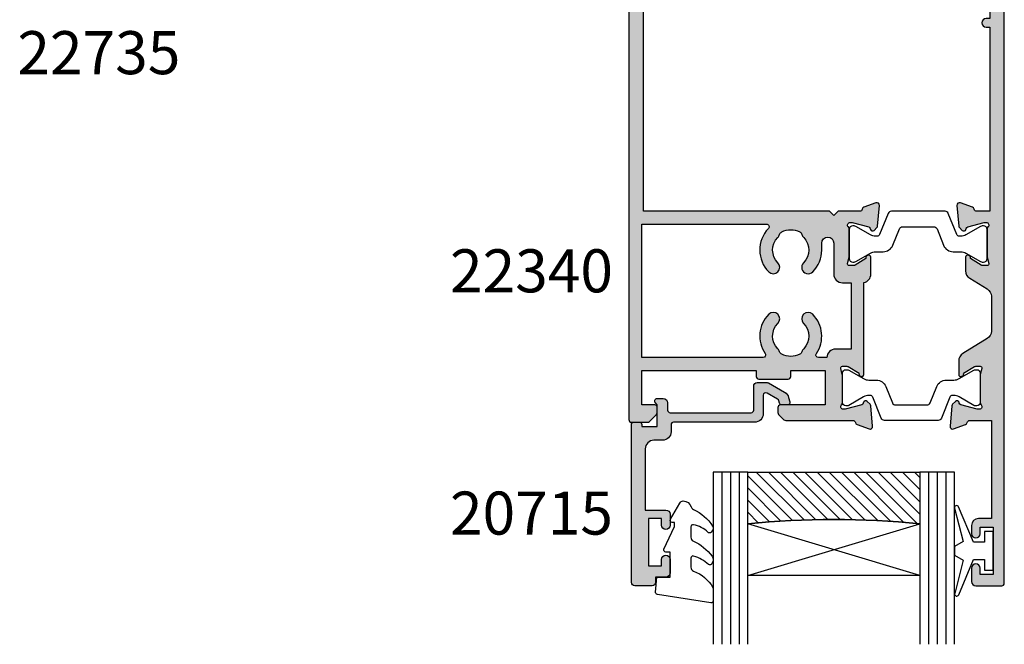
# Model space of a CAD drawing. Units: millimetres. Extents: x 2 to 432, y 11 to 493.
# Drawn here: x 244 to 358, y 207 to 280 of the extents above; entities that cross this region are included whole.
import ezdxf

# ---------------------------------------------------------------- set-up
doc = ezdxf.new("R2010")
doc.units = ezdxf.units.MM
for name, color, linetype in [('APL Glass', 7, 'Continuous'), ('APL Hatch', 253, 'Continuous'), ('APL Joinery', 2, 'Continuous'), ('APL Notes', 7, 'Continuous')]:
    doc.layers.add(name, color=color, linetype=linetype)
doc.styles.add('Arial-Bold', font='arialbd.ttf')

# ---------------------------------------------------------------- blocks, each defined once
blk = doc.blocks.new('19434')
at = {"layer": 'APL Hatch'}
h = blk.add_hatch(color=256, dxfattribs=at)
h.dxf.hatch_style = 1
edge = h.paths.add_edge_path(flags=16)
edge.add_line((25.79999999999943, -8.49999999991821), (24.0000000000238, -8.499999999940947))
edge.add_arc((24.00000000001104, -7.499999999940975), 0.9999999999999716, 180.0000000021349, 270.0000000007312, ccw=False)
edge.add_line((23.00000000001107, -7.499999999978236), (22.02024843755059, -7.499999999978236))
edge.add_arc((22.02024843755071, -7.799999999978444), 0.3000000000002077, 90.00000000002238, 214.3399949449931)
edge.add_arc((18.7999999999744, -10.00000000005272), 3.600000000004853, -44.742476709368475, 34.33999494497158, ccw=False)
edge.add_arc((20.82429176130897, -12.00617618000849), 0.7499999999997781, 135.2575232906584, 315.25752329065824, ccw=False)
edge.add_arc((18.79999999997378, -10.00000000004758), 2.100000000009358, 315.2575232905245, 404.2229179934847)
edge.add_arc((20.94989506439834, -7.907644578029529), 0.9000000000048826, 198.0311025587696, 224.2229179936685, ccw=False)
edge.add_arc((19.61865098412917, -8.340991089242378), 0.5000000000065683, 18.03110255842524, 63.73560252141935)
edge.add_arc((18.79999999999407, -10.00000000005742), 2.350000000003611, 63.73560252193421, 116.2701446106457)
edge.add_arc((17.98118261078454, -8.3410732135038), 0.4999999999990096, 116.2701446109752, 161.9746445741079)
edge.add_arc((16.64989506980555, -7.907860236758459), 0.8999999999961473, 315.78282913850956, 341.974644573836, ccw=False)
edge.add_arc((18.80000000000127, -10.00000000005293), 2.100000000005481, 135.7828291386898, 224.7424767093748)
edge.add_arc((16.77570823866624, -12.00617618000849), 0.749999999999777, -135.2575232906584, 44.74247670934159, ccw=False)
edge.add_arc((18.80000000000076, -10.00000000005249), 3.600000000004983, 145.6600050563841, 224.7424767093716, ccw=False)
edge.add_arc((15.57975156235243, -7.800000000016298), 0.3000000000380607, 325.6600050525033, 449.9999999961155)
edge.add_line((15.57975156237277, -7.499999999978236), (1.499999999996515, -7.499999999980055))
edge.add_line((1.499999999996515, -7.499999999980055), (1.499999999997424, -22.9999999999937))
edge.add_line((1.499999999997424, -22.9999999999937), (15.98575054409882, -22.99999999999188))
edge.add_arc((15.9857505440988, -22.69999999999223), 0.2999999999996525, 270.0000000000023, 403.8130614602883)
edge.add_arc((18.80000000000145, -19.9999999999939), 3.600000000005387, 135.2575232906375, 223.8130614602988, ccw=False)
edge.add_arc((16.77570823866624, -17.99382382003848), 0.7500000000000969, -44.742476709366315, 135.2575232906337, ccw=False)
edge.add_arc((18.8000000000008, -19.99999999999404), 2.10000000000483, 135.2575232906251, 224.2171708613102)
edge.add_arc((16.64989506980555, -22.09213976328806), 0.8999999999961493, 18.025355426164197, 44.217170861490615, ccw=False)
edge.add_arc((17.98118261078454, -21.65892678654271), 0.4999999999990085, 198.0253554258919, 243.7298553890247)
edge.add_arc((18.79999999999407, -19.99999999998909), 2.350000000003615, 243.7298553893544, 296.2643974780658)
edge.add_arc((19.61865098412917, -21.65900891080413), 0.5000000000065711, 296.2643974785809, 341.9688974415748)
edge.add_arc((20.94989506439833, -22.09235542201698), 0.9000000000048668, 135.7770820063312, 161.9688974412307, ccw=False)
edge.add_arc((18.79999999997424, -19.99999999999939), 2.100000000008709, 315.7770820065154, 404.7424767094755)
edge.add_arc((20.82429176130897, -17.99382382003848), 0.7500000000000969, 44.742476709366315, 224.7424767093663, ccw=False)
edge.add_arc((18.79999999997425, -19.99999999999437), 3.600000000005363, 0, 44.74247670937342, ccw=False)
edge.add_line((22.39999999997961, -19.99999999999437), (22.39999999997961, -20.79999999998197))
edge.add_arc((23.09999999999134, -20.79999999998197), 0.7000000000117304, 180, 360)
edge.add_line((23.80000000000307, -20.79999999998197), (23.80000000000306, -17.20000000003262))
edge.add_arc((24.80000000000301, -17.20000000003257), 0.9999999999999432, 90.0000000002052, 180.0000000000032, ccw=False)
edge.add_line((24.79999999999943, -16.20000000003262), (25.80000000000033, -16.20000000002808))
edge.add_line((25.80000000000033, -16.20000000002808), (25.79999999999943, -8.49999999991821))
edge = h.paths.add_edge_path()
edge.add_arc((27.76464492027034, -19.10129335694803), 0.2499999999980967, 159.1784502602632, 238.6000000002416, ccw=False)
edge.add_line((27.53097190786972, -19.01242872239261), (26.27197669262129, -18.24393476084976))
edge.add_arc((26.1156738030643, -18.50000000002647), 0.2999999999974887, 58.5999999986286, 89.99999999810626)
edge.add_line((26.11567380307421, -18.20000000002899), (25.60000000000325, -18.2000000000308))
edge.add_arc((25.60000000000322, -18.40000000003156), 0.2000000000007596, 89.99999999999186, 194.4775121856492)
edge.add_line((25.40635083269187, -18.4500000000308), (25.5904737509674, -19.16310499617709))
edge.add_arc((25.30000000001841, -19.23810499618059), 0.2999999999848341, 1.2233272173034493e-09, 14.47751218736721, ccw=False)
edge.add_line((25.60000000000325, -19.23810499617418), (25.60000000000325, -22.4527864046732))
edge.add_arc((25.30000000005073, -22.45278640453959), 0.2999999999525187, 311.8103148806769, 359.9999999744823, ccw=False)
edge.add_arc((25.69999999999416, -22.9000000000206), 0.2999999999956494, 131.8103149052398, 270.0000000084055)
edge.add_line((25.70000000003817, -23.20000000001625), (25.86050425077444, -23.2000000000017))
edge.add_arc((25.86050425078024, -22.90000000005154), 0.2999999999501597, 269.9999999988913, 284.9999999981603)
edge.add_line((25.93814996428879, -23.18977774789261), (27.85185599905996, -22.67700176132082))
edge.add_arc((27.78715123778012, -22.43552030475413), 0.2499999999957008, 285.0000000012624, 345.0000000013903)
edge.add_line((28.02863269434981, -22.50022506602279), (28.05851854342579, -22.38868955885579))
edge.add_arc((28.30000000000041, -22.45339432012931), 0.2500000000017226, 45.00000000026142, 165.0000000006087, ccw=False)
edge.add_line((28.47677669529746, -22.27661762483064), (28.80351419251125, -22.60335512205081))
edge.add_arc((28.59138215815357, -22.8154871564149), 0.300000000006958, 5.000000001547619, 45.0000000008655, ccw=False)
edge.add_line((28.89024056758732, -22.78934043358192), (29.09885840944223, -25.17385327718973))
edge.add_arc((28.80000000001464, -25.20000000001991), 0.3000000000005764, -109.9999999976809, 5.000000001117485, ccw=False)
edge.add_line((28.69739395702815, -25.48190778626037), (27.29739395701942, -24.97234945829138))
edge.add_arc((27.40000000000517, -24.69044167204382), 0.3000000000069959, 190.5210768244208, 250.0000000029141, ccw=False)
edge.add_arc((26.810087317658, -24.80000000000157), 0.3000000000087868, 10.52107682111925, 89.9999999990745)
edge.add_line((26.81008731766284, -24.49999999999279), (24.3000002038372, -24.49999999999279))
edge.add_line((24.3000002038372, -24.49999999999279), (23.8000002038372, -23.9999999999937))
edge.add_line((23.8000002038372, -23.9999999999937), (23.30000020383629, -24.4999999999937))
edge.add_line((23.30000020383629, -24.4999999999937), (1.69999999974986, -24.4999999999937))
edge.add_line((1.69999999974986, -24.4999999999937), (1.700000000477456, -57.70000000002717))
edge.add_arc((1.400000000477572, -57.7000000000311), 0.2999999999998835, -89.9999999998833, 7.518110578530468e-10, ccw=False)
edge.add_line((1.400000000478183, -58.00000000003099), (0.3000000000458094, -58.00000000003281))
edge.add_arc((0.3000000000462642, -57.7000000000158), 0.3000000000170076, 179.9999999999131, 269.99999999991314, ccw=False)
edge.add_line((2.925659714492213e-11, -57.70000000001534), (1.527666881884215e-13, -0.3000000000002458))
edge.add_arc((0.3000000000035179, -0.3000000000016101), 0.3000000000033651, 90.00000000078171, 179.9999999997395, ccw=False)
edge.add_line((0.2999999999994252, 1.755040557327447e-12), (2.175735931290699, 1.266897697860259e-11))
edge.add_arc((2.175735931290024, -0.2999999999900122), 0.3000000000026812, 44.9999999998779, 89.99999999987108, ccw=False)
edge.add_line((2.387867965648336, -0.08786796563260424), (3.21213203435779, -0.9121320343420578))
edge.add_arc((2.999999999993141, -1.124264068693079), 0.3000000000026457, -1.2635155144380406e-09, 44.999999998159694, ccw=False)
edge.add_line((3.299999999995787, -1.124264068699695), (3.300000000003063, -1.699999999984421))
edge.add_arc((3.000000000014705, -1.699999999991697), 0.2999999999883585, -90.0000000013896, 1.3895942174713127e-09, ccw=False)
edge.add_line((3.000000000007429, -1.999999999980055), (1.500000000003791, -1.999999999987331))
edge.add_line((1.500000000003791, -1.999999999987331), (1.500000000003791, -5.999999999980055))
edge.add_line((1.500000000003791, -5.999999999980055), (14.79999999999943, -5.999999999980055))
edge.add_line((14.79999999999943, -5.999999999980055), (14.79999999999943, -5.299999999984784))
edge.add_arc((15.10000000000234, -5.299999999986603), 0.3000000000029104, 90.0000000006948, 179.9999999996526, ccw=False)
edge.add_line((15.0999999999987, -4.999999999983693), (18.49999999999924, -4.999999999982784))
edge.add_arc((18.49999999999928, -5.299999999982932), 0.3000000000001481, -6.423306331271306e-12, 90.00000000000682, ccw=False)
edge.add_line((18.79999999999943, -5.299999999982965), (18.79999999999943, -5.999999999980055))
edge.add_line((18.79999999999943, -5.999999999980055), (22.80000000001034, -5.999999999980055))
edge.add_line((22.80000000001034, -5.999999999980055), (22.79999999999579, -1.999999999994607))
edge.add_line((22.79999999999579, -1.999999999994607), (17.5999999999987, -1.999999999987331))
edge.add_arc((17.5999999999987, -1.699999999984421), 0.3000000000029104, 180, 270, ccw=False)
edge.add_line((17.29999999999579, -1.699999999984421), (17.30000000000306, -1.124264068699695))
edge.add_arc((17.6000000000057, -1.12426406870035), 0.3000000000026333, 134.999999999874, 179.9999999998748, ccw=False)
edge.add_line((17.38786796564834, -0.9121320343420578), (18.01213203435342, -0.2878679656296939))
edge.add_arc((18.22426406870954, -0.4999999999880131), 0.3000000000017729, 89.99999999970959, 134.9999999997025, ccw=False)
edge.add_line((18.22426406871106, -0.1999999999862396), (26.01008731767085, -0.1999999999553168))
edge.add_arc((26.01008731767, 0.1000000000469257), 0.3000000000022425, 270.0000000001614, 349.478923177623)
edge.add_arc((26.60000000000544, -0.009558327900520913), 0.3000000000001153, 109.99999999913331, 169.4789231783635, ccw=False)
edge.add_line((26.49739395701196, 0.2723494583369117), (27.89739395702069, 0.7819077862931678))
edge.add_arc((28.00000000000006, 0.5000000000581615), 0.2999999999930109, -5.000000000895909, 109.99999999676041, ccw=False)
edge.add_line((28.29885840942022, 0.4738532772298001), (28.09024056758077, -1.910659566378008))
edge.add_arc((27.79138215815379, -1.88451284354715), 0.3000000000000342, 314.9999999983841, 354.9999999987427, ccw=False)
edge.add_line((28.0035141925038, -2.096644877909121), (27.67677669529091, -2.42338237512201))
edge.add_arc((27.49999999999399, -2.246605679832394), 0.2499999999952377, 194.9999999993693, 315.00000000118405, ccw=False)
edge.add_line((27.25851854342561, -2.311310441104133), (27.22863269435053, -2.199774933937142))
edge.add_arc((26.98715123777962, -2.264479695210021), 0.2499999999979763, 14.99999999947136, 75.00000000052864)
edge.add_line((27.0518559990525, -2.022998238639111), (25.13814996428134, -1.510222252067315))
edge.add_arc((25.06050425074421, -1.799999999911915), 0.2999999999609631, 74.99999999674272, 89.99999999704099)
edge.add_line((25.0605042507597, -1.499999999950951), (24.90000000003071, -1.499999999936399))
edge.add_arc((24.89999999999414, -1.799999999932542), 0.2999999999961422, 89.99999999301534, 228.1896850950355)
edge.add_arc((24.50000000003729, -2.247213595410238), 0.2999999999585019, 2.219871930719819e-08, 48.18968511671483, ccw=False)
edge.add_line((24.79999999999579, -2.247213595294006), (24.79999999999579, -5.461895003785749))
edge.add_arc((24.50000000001096, -5.461895003779343), 0.2999999999848306, 345.5224878126326, 359.9999999987766, ccw=False)
edge.add_line((24.79047375095994, -5.536895003782838), (24.60635083268441, -6.249999999921847))
edge.add_arc((24.79999999999593, -6.299999999926778), 0.2000000000023454, 165.5224878127846, 269.9999999999593)
edge.add_line((24.79999999999579, -6.499999999929123), (25.31567380306675, -6.499999999921847))
edge.add_arc((25.3156738030614, -6.199999999919392), 0.3000000000024556, 270.0000000010219, 301.399999999771)
edge.add_line((25.47197669261383, -6.45606523910471), (26.73097190786227, -5.687571277567322))
edge.add_arc((26.9646449202629, -5.598706643011898), 0.2499999999981077, 121.3999999997607, 200.8215497397348, ccw=False)
edge.add_line((26.83439251230463, -5.385318943694138), (26.91974759203383, -5.333217980509353))
edge.add_arc((27.04999999999981, -5.546605679824163), 0.2499999999996091, -2.0799006961169653e-10, 121.40000000162249, ccw=False)
edge.add_line((27.29999999999942, -5.54660567982507), (27.29999999999943, -16.22020410291231))
edge.add_arc((27.10000000000274, -17.20000000002677), 1.000000000000501, 2.950173438875936e-11, 78.46304096738447, ccw=False)
edge.add_line((28.10000000000325, -17.20000000002626), (28.10000000000325, -19.15339432013304))
edge.add_arc((27.85000000000364, -19.15339432013451), 0.2499999999996092, -121.40000000186978, 3.3708147384459153e-10, ccw=False)
edge.add_line((27.71974759203673, -19.36678201944876), (27.63439251231209, -19.31468105626579))
at = {"layer": 'APL Joinery'}
for points in [[(27.63439251231209, -19.31468105626579, -0.3611145255661746), (27.53097190786972, -19.01242872239261), (26.27197669262129, -18.24393476084976, 0.1378721067452361), (26.11567380307421, -18.20000000002899), (25.60000000000325, -18.2000000000308, 0.4903143948243954), (25.40635083269187, -18.4500000000308), (25.5904737509674, -19.16310499617709, -0.06325422393085423), (25.60000000000325, -19.23810499617418), (25.60000000000325, -22.4527864046732, -0.2134217652358692), (25.49999999996013, -22.67639320230689, 0.6885002580623758), (25.70000000003817, -23.20000000001625), (25.86050425077444, -23.2000000000017, 0.065543462812035), (25.93814996428879, -23.18977774789261), (27.85185599905996, -22.67700176132082, 0.2679491924317193), (28.02863269434981, -22.50022506602279), (28.05851854342579, -22.38868955885579, -0.577350269191649), (28.47677669529746, -22.27661762483064), (28.80351419251125, -22.60335512205081, -0.1763269807053962), (28.89024056758732, -22.78934043358192), (29.09885840944223, -25.17385327718973, -0.5486187866198464), (28.69739395702815, -25.48190778626037), (27.29739395701942, -24.97234945829138, -0.2655138063223258), (27.10504365883405, -24.74522083603103, 0.3613975351177054), (26.81008731766284, -24.49999999999279), (24.3000002038372, -24.49999999999279), (23.8000002038372, -23.9999999999937), (23.30000020383629, -24.4999999999937), (1.69999999974986, -24.4999999999937), (1.700000000477456, -57.70000000002717, -0.4142135623763416), (1.400000000478183, -58.00000000003099), (0.3000000000458094, -58.00000000003281, -0.4142135623730949), (2.925659714492213e-11, -57.70000000001534), (1.527666881884215e-13, -0.3000000000002458, -0.4142135623677674), (0.2999999999994252, 1.755040557327447e-12), (2.175735931290699, 1.266897697860259e-11, -0.1989123673796271), (2.387867965648336, -0.08786796563260424), (3.21213203435779, -0.9121320343420578, -0.1989123673770418), (3.299999999995787, -1.124264068699695), (3.300000000003063, -1.699999999984421, -0.4142135623873024), (3.000000000007429, -1.999999999980055), (1.500000000003791, -1.999999999987331), (1.500000000003791, -5.999999999980055), (14.79999999999943, -5.999999999980055), (14.79999999999943, -5.299999999984784, -0.4142135623677674), (15.0999999999987, -4.999999999983693), (18.49999999999924, -4.999999999982784, -0.4142135623731611), (18.79999999999943, -5.299999999982965), (18.79999999999943, -5.999999999980055), (22.80000000001034, -5.999999999980055), (22.79999999999579, -1.999999999994607), (17.5999999999987, -1.999999999987331, -0.414213562373095), (17.29999999999579, -1.699999999984421), (17.30000000000306, -1.124264068699695, -0.1989123673796611), (17.38786796564834, -0.9121320343420578), (18.01213203435342, -0.2878679656296939, -0.1989123673796258), (18.22426406871106, -0.1999999999862396), (26.01008731767085, -0.1999999999553168, 0.3613975351152686), (26.30504365883841, 0.04522083607110261, -0.2655138063257681), (26.49739395701196, 0.2723494583369117), (27.89739395702069, 0.7819077862931678, -0.5486187866133634), (28.29885840942022, 0.4738532772298001), (28.09024056758077, -1.910659566378008, -0.1763269807100782), (28.0035141925038, -2.096644877909121), (27.67677669529091, -2.42338237512201, -0.5773502692001832), (27.25851854342561, -2.311310441104133), (27.22863269435053, -2.199774933937142, 0.2679491924360672), (27.0518559990525, -2.022998238639111), (25.13814996428134, -1.510222252067315, 0.0655434628165452), (25.0605042507597, -1.499999999950951), (24.90000000003071, -1.499999999936399, 0.6885002580550055), (24.69999999996086, -2.02360679764758, -0.2134217652391118), (24.79999999999579, -2.247213595294006), (24.79999999999579, -5.461895003785749, -0.06325422393085502), (24.79047375095994, -5.536895003782838), (24.60635083268441, -6.249999999921847, 0.4903143948326046), (24.79999999999579, -6.499999999929123), (25.31567380306675, -6.499999999921847, 0.1378721067419969), (25.47197669261383, -6.45606523910471), (26.73097190786227, -5.687571277567322, -0.361114525566155), (26.83439251230463, -5.385318943694138), (26.91974759203383, -5.333217980509353, -0.58552406833054), (27.29999999999942, -5.54660567982507), (27.29999999999943, -16.22020410291231, -0.3563939586934396), (28.10000000000325, -17.20000000002626), (28.10000000000325, -19.15339432013304, -0.5855240683327442), (27.71974759203673, -19.36678201944876)], [(25.79999999999943, -8.49999999991821), (24.0000000000238, -8.499999999940947, -0.4142135623659193), (23.00000000001107, -7.499999999978236), (22.02024843755059, -7.499999999978236, 0.6028815257077559), (21.77253701927581, -7.96923076921491, -0.3594429769325515), (21.35700011955411, -12.53411727999544, -0.9999999999999999), (20.29158340306382, -11.47823508002154, 0.4089345460910934), (20.30492654507195, -8.535351204636818, -0.114783506831435), (20.09409529851397, -8.186224478096001, 0.2021099183131784), (19.83990800687677, -7.89261030253153, 0.2333262151506083), (17.75988061369859, -7.892714622546983, 0.2021099183138073), (17.50572277471944, -8.186354293238828, -0.1147835068333246), (17.29492654885977, -8.535502165745193, 0.4089052763006586), (17.30841659691138, -11.47823508002154, -1), (16.24299988042109, -12.53411727999544, -0.3594429769258872), (15.82746298065119, -7.969230769284941, 0.6028815256996733), (15.57975156237277, -7.499999999978236), (1.499999999996515, -7.499999999980055), (1.499999999997424, -22.9999999999937), (15.98575054409882, -22.99999999999188, 0.6607131802972629), (16.20223127147544, -22.49230769230059, -0.4068486738258654), (16.24299988042109, -17.46588272005108, -1), (17.30841659691138, -18.52176492002588, 0.4089052763006591), (17.29492654885977, -21.46449783430132, -0.1147835068333242), (17.50572277471944, -21.81364570680768, 0.2021099183138079), (17.75988061369859, -22.10728537749953, 0.2333262151506081), (19.83990800687677, -22.10738969751498, 0.202109918313177), (20.09409529851397, -21.81377552195051, -0.1147835068314371), (20.30492654507195, -21.46464879540969, 0.4089345460910934), (20.29158340306382, -18.52176492002588, -0.9999999999999997), (21.35700011955411, -17.46588272005108, -0.1977445118123717), (22.39999999997961, -19.99999999999437), (22.39999999997961, -20.79999999998197, 0.9999999999999999), (23.80000000000307, -20.79999999998197), (23.80000000000306, -17.20000000003262, -0.4142135623720627), (24.79999999999943, -16.20000000003262), (25.80000000000033, -16.20000000002808)]]:
    blk.add_lwpolyline(points, format="xyb", close=True, dxfattribs=at)
blk = doc.blocks.new('19435')
at = {"layer": 'APL Hatch'}
h = blk.add_hatch(color=256, dxfattribs=at)
h.dxf.hatch_style = 1
edge = h.paths.add_edge_path()
edge.add_line((39.79999999997621, 16.95000000000985), (39.79999999997621, 18.50000000000549))
edge.add_arc((40.29999999997621, 18.50000000000549), 0.5, 90, 180, ccw=False)
edge.add_line((40.29999999997621, 19.00000000000549), (43.29999999997257, 19.00000000000549))
edge.add_arc((43.29999999997257, 18.70000000000985), 0.2999999999956344, 0, 90, ccw=False)
edge.add_line((43.5999999999682, 18.70000000000985), (43.59999999999276, -57.70000000004799))
edge.add_arc((43.30000000000622, -57.70000000004799), 0.2999999999865395, -89.99999999895778, 0, ccw=False)
edge.add_line((43.30000000001168, -58.00000000003453), (42.2000000000095, -58.00000000003453))
edge.add_arc((42.20000000000957, -57.70000000003428), 0.300000000000253, 180.0000000000136, 269.9999999999864, ccw=False)
edge.add_line((41.90000000000931, -57.70000000003435), (41.90000000000931, -46.90000000003326))
edge.add_line((41.90000000000931, -46.90000000003326), (41.50000000000968, -46.90000000003326))
edge.add_arc((41.50000000000968, -46.4000000000328), 0.5000000000004547, 90, 270, ccw=False)
edge.add_line((41.50000000000968, -45.90000000003235), (41.90000000000931, -45.90000000003326))
edge.add_line((41.90000000000931, -45.90000000003326), (41.90000001254215, -24.49999999997996))
edge.add_line((41.90000001254215, -24.49999999997996), (40.38991268229042, -24.50000000000452))
edge.add_arc((40.38991268229034, -24.80000000000565), 0.3000000000011269, 89.99999999998508, 169.4789231778003)
edge.add_arc((39.79999999996583, -24.69044167206266), 0.2999999999896645, 289.99999999856504, 349.4789231786428, ccw=False)
edge.add_line((39.90260604295294, -24.97234945829129), (38.50260604294421, -25.481907786253))
edge.add_arc((38.39999999995748, -25.20000000001259), 0.3000000000006118, 175.0000000002684, 289.9999999977275, ccw=False)
edge.add_line((38.10114159052922, -25.17385327718964), (38.30975943238413, -22.78934043358183))
edge.add_arc((38.60861784181112, -22.81548715640336), 0.2999999999992353, 135.0000000007513, 175.0000000005179, ccw=False)
edge.add_line((38.39648580745292, -22.60335512205071), (38.72322330467399, -22.27661762483055))
edge.add_arc((38.89999999996726, -22.45339432012763), 0.249999999997932, 14.999999999247905, 134.9999999993828, ccw=False)
edge.add_line((39.14148145653839, -22.3886895588557), (39.17136730561437, -22.50022506602269))
edge.add_arc((39.41284876218633, -22.43552030474876), 0.2499999999992643, 194.9999999996418, 255.0000000003582)
edge.add_line((39.3481440009124, -22.67700176132072), (41.26185003568357, -23.18977774789252))
edge.add_arc((41.33949574919381, -22.90000000003858), 0.2999999999630304, 255.0000000021639, 270.0000000021753)
edge.add_line((41.3394957492052, -23.20000000000161), (41.49999999993419, -23.20000000002344))
edge.add_arc((41.49999999997017, -22.90000000002508), 0.2999999999983523, 269.999999993128, 408.1896850954946)
edge.add_arc((41.89999999991333, -22.45278640455134), 0.2999999999442204, 180.0000000232555, 228.1896851177017, ccw=False)
edge.add_line((41.59999999996911, -22.45278640467311), (41.59999999996911, -19.23810499617409))
edge.add_arc((41.89999999995773, -19.23810499618097), 0.2999999999886143, 165.5224878127246, 179.999999998685, ccw=False)
edge.add_line((41.60952624900496, -19.163104996177), (41.79364916728049, -18.45000000003071))
edge.add_arc((41.59999999996869, -18.40000000003182), 0.20000000000111, 345.522487814481, 450.0000000001385)
edge.add_line((41.5999999999682, -18.20000000003071), (41.08432619689815, -18.20000000003071))
edge.add_arc((41.08432619690462, -18.50000000002656), 0.2999999999958511, 90.00000000123626, 121.4000000007922)
edge.add_line((40.92802330735107, -18.24393476084967), (39.66902809210264, -19.01242872239251))
edge.add_arc((39.43535507970186, -19.10129335694475), 0.249999999997109, -58.60000000201501, 20.821549739041416, ccw=False)
edge.add_line((39.565607487653, -19.3146810562657), (39.48025240792744, -19.36678201945048))
edge.add_arc((39.34999999996963, -19.15339432012963), 0.2500000000005114, 179.9999999990929, 301.3999999993023, ccw=False)
edge.add_line((39.09999999996911, -19.15339432012567), (39.09999999996911, -17.57778591149778))
edge.add_arc((40.09999999996889, -17.57778591150001), 0.9999999999997726, 121.3999999995039, 179.9999999998726, ccw=False)
edge.add_line((39.57899036813582, -16.72423511422036), (41.62100963180423, -15.47778123220539))
edge.add_arc((41.09999999996919, -14.62423043492677), 0.9999999999999206, 301.3999999996308, 359.9999999999836)
edge.add_line((42.09999999996911, -14.62423043492706), (42.0999999999682, -10.56409165070178))
edge.add_arc((41.09999999996747, -10.56409165070091), 1.000000000000739, 359.99999999995, 418.600000000465)
edge.add_line((41.6210096318015, -9.710540853420722), (38.77899036813928, -7.975764885850337))
edge.add_arc((39.29999999997254, -7.122214088570581), 0.9999999999999715, 179.9999999998211, 238.6000000004897, ccw=False)
edge.add_line((38.29999999997257, -7.122214088567459), (38.29999999997621, -5.546605679939573))
edge.add_arc((38.54999999996866, -5.546605679931159), 0.249999999992454, 58.599999999361216, 180.0000000019283, ccw=False)
edge.add_line((38.68025240792726, -5.333217980620217), (38.76560748765282, -5.385318943799545))
edge.add_arc((38.63535507969459, -5.598706643117291), 0.2499999999980728, -20.821549739741386, 58.60000000024593, ccw=False)
edge.add_line((38.86902809209518, -5.687571277672729), (40.12802330735089, -6.456065239215574))
edge.add_arc((40.28432619690827, -6.200000000025065), 0.3000000000094654, 238.5999999999381, 269.9999999994219)
edge.add_line((40.28432619690524, -6.500000000034531), (40.79999999996893, -6.500000000027255))
edge.add_arc((40.79999999998361, -6.300000000033665), 0.1999999999935893, 269.9999999957946, 374.477512186148)
edge.add_line((40.99364916728759, -6.250000000034531), (40.80952624900478, -5.536895003888246))
edge.add_arc((41.09999999995756, -5.461895003884268), 0.2999999999886285, 180.0000000013155, 194.4775121872752, ccw=False)
edge.add_line((40.79999999996893, -5.461895003891156), (40.79999999996893, -2.247213595319378))
edge.add_arc((41.09999999991365, -2.247213595442179), 0.2999999999447169, 131.8103148821079, 179.9999999765468, ccw=False)
edge.add_arc((40.69999999997037, -1.799999999971771), 0.2999999999954464, 311.8103149051379, 450.000000006944)
edge.add_line((40.69999999993401, -1.499999999976323), (40.53949574920502, -1.499999999990875))
edge.add_arc((40.53949574919421, -1.799999999958287), 0.2999999999674119, 89.99999999793594, 104.999999997727)
edge.add_line((40.46185003568338, -1.510222252099963), (38.54814400091222, -2.022998238671759))
edge.add_arc((38.61284876219239, -2.264479695249959), 0.2500000000069049, 105.0000000006528, 164.9999999993472)
edge.add_line((38.37136730561419, -2.19977493396979), (38.34148145654275, -2.311310441136781))
edge.add_arc((38.09999999997184, -2.246605679869926), 0.2499999999964243, 224.9999999987303, 345.0000000018625, ccw=False)
edge.add_line((37.92322330467381, -2.423382375160115), (37.59648580745365, -2.096644877941769))
edge.add_arc((37.8086178418114, -1.884512843587878), 0.2999999999997973, 184.9999999997122, 224.9999999994787, ccw=False)
edge.add_line((37.50975943238394, -1.910659566410656), (37.30114159052995, 0.4738532771971524))
edge.add_arc((37.59999999995723, 0.5000000000227387), 0.2999999999998649, 70.00000000220638, 185.0000000002493, ccw=False)
edge.add_line((37.70260604294403, 0.7819077862623391), (39.10260604295276, 0.2723494582951691))
edge.add_arc((38.99999999997679, -0.009558327929625826), 0.2999999999822501, 10.521076821582028, 70.00000000318403, ccw=False)
edge.add_arc((39.58991268229394, 0.1000000000066658), 0.3000000000000894, 190.5210768209746, 269.9999999999864)
edge.add_line((39.58991268229387, -0.1999999999934214), (42.0999999999682, -0.1999999999752315))
edge.add_line((42.0999999999682, -0.1999999999752315), (42.0999999999682, 11.20000000000985))
edge.add_line((42.0999999999682, 11.20000000000985), (40.59999999997548, 11.20000000000985))
edge.add_arc((40.59999999997548, 12.00000000000913), 0.7999999999992724, 180, 270, ccw=False)
edge.add_line((39.79999999997621, 12.00000000000913), (39.79999999997621, 12.95000000000985))
edge.add_arc((40.29999999997621, 12.95000000000985), 0.5, 0, 180, ccw=False)
edge.add_line((40.79999999997621, 12.95000000000985), (40.79999999997621, 12.20000000000985))
edge.add_line((40.79999999997621, 12.20000000000985), (42.29999999997621, 12.20000000000985))
edge.add_line((42.29999999997621, 12.20000000000985), (42.29999999997621, 17.70000000000985))
edge.add_line((42.29999999997621, 17.70000000000985), (40.79999999997621, 17.70000000000985))
edge.add_line((40.79999999997621, 17.70000000000985), (40.79999999997621, 16.95000000000985))
edge.add_arc((40.29999999997621, 16.95000000000985), 0.5, -180, 0, ccw=False)
at = {"layer": 'APL Joinery'}
blk.add_lwpolyline([(39.79999999997621, 16.95000000000985), (39.79999999997621, 18.50000000000549, -0.414213562373095), (40.29999999997621, 19.00000000000549), (43.29999999997257, 19.00000000000549, -0.414213562373095), (43.5999999999682, 18.70000000000985), (43.59999999999276, -57.70000000004799, -0.4142135623677676), (43.30000000001168, -58.00000000003453), (42.2000000000095, -58.00000000003453, -0.4142135623729538), (41.90000000000931, -57.70000000003435), (41.90000000000931, -46.90000000003326), (41.50000000000968, -46.90000000003326, -0.9999999999999999), (41.50000000000968, -45.90000000003235), (41.90000000000931, -45.90000000003326), (41.90000001254215, -24.49999999997996), (40.38991268229042, -24.50000000000452, 0.3613975351170147), (40.09495634112285, -24.74522083603094, -0.2655138063297264), (39.90260604295294, -24.97234945829129), (38.50260604294421, -25.481907786253, -0.5486187866122414), (38.10114159052922, -25.17385327718964), (38.30975943238413, -22.78934043358183, -0.1763269807074153), (38.39648580745292, -22.60335512205071), (38.72322330467399, -22.27661762483055, -0.5773502691904078), (39.14148145653839, -22.3886895588557), (39.17136730561437, -22.50022506602269, 0.2679491924344732), (39.3481440009124, -22.67700176132072), (41.26185003568357, -23.18977774789252, 0.0655434628152881), (41.3394957492052, -23.20000000000161), (41.49999999993419, -23.20000000002344, 0.6885002580572374), (41.70000000000313, -22.6763932023068, -0.2134217652387934), (41.59999999996911, -22.45278640467311), (41.59999999996911, -19.23810499617409, -0.06325422393005078), (41.60952624900496, -19.163104996177), (41.79364916728049, -18.45000000003071, 0.4903143948243949), (41.5999999999682, -18.20000000003071), (41.08432619689815, -18.20000000003071, 0.1378721067455841), (40.92802330735107, -18.24393476084967), (39.66902809210264, -19.01242872239251, -0.3611145255714903), (39.565607487653, -19.3146810562657), (39.48025240792744, -19.36678201945048, -0.5855240683210385), (39.09999999996911, -19.15339432012567), (39.09999999996911, -17.57778591149778, -0.2614125764247371), (39.57899036813582, -16.72423511422036), (41.62100963180423, -15.47778123220539, 0.2614125764246634), (42.09999999996911, -14.62423043492706), (42.0999999999682, -10.56409165070178, 0.2614125764254194), (41.6210096318015, -9.710540853420722), (38.77899036813928, -7.975764885850337, -0.2614125764261353), (38.29999999997257, -7.122214088567459), (38.29999999997621, -5.546605679939573, -0.5855240683348515), (38.68025240792726, -5.333217980620217), (38.76560748765282, -5.385318943799545, -0.3611145255662165), (38.86902809209518, -5.687571277672729), (40.12802330735089, -6.456065239215574, 0.1378721067452632), (40.28432619690524, -6.500000000034531), (40.79999999996893, -6.500000000027255, 0.4903143948498098), (40.99364916728759, -6.250000000034531), (40.80952624900478, -5.536895003888246, -0.06325422393004766), (40.79999999996893, -5.461895003891156), (40.79999999996893, -2.247213595319378, -0.2134217652387594), (40.90000000000386, -2.023606797685686, 0.6885002580536246), (40.69999999993401, -1.499999999976323), (40.53949574920502, -1.499999999990875, 0.06554346281432252), (40.46185003568338, -1.510222252099963), (38.54814400091222, -2.022998238671759, 0.2679491924250171), (38.37136730561419, -2.19977493396979), (38.34148145654275, -2.311310441136781, -0.5773502692078487), (37.92322330467381, -2.423382375160115), (37.59648580745365, -2.096644877941769, -0.1763269807074145), (37.50975943238394, -1.910659566410656), (37.30114159052995, 0.4738532771971524, -0.5486187866155549), (37.70260604294403, 0.7819077862623391), (39.10260604295276, 0.2723494582951691, -0.2655138063368475), (39.29495634112631, 0.04522083603845495, 0.3613975351229196), (39.58991268229387, -0.1999999999934214), (42.0999999999682, -0.1999999999752315), (42.0999999999682, 11.20000000000985), (40.59999999997548, 11.20000000000985, -0.414213562373095), (39.79999999997621, 12.00000000000913), (39.79999999997621, 12.95000000000985, -0.9999999999999999), (40.79999999997621, 12.95000000000985), (40.79999999997621, 12.20000000000985), (42.29999999997621, 12.20000000000985), (42.29999999997621, 17.70000000000985), (40.79999999997621, 17.70000000000985), (40.79999999997621, 16.95000000000985, -0.9999999999999999)], format="xyb", close=True, dxfattribs=at)
blk = doc.blocks.new('9100370')
at = {"layer": 'APL Joinery', "color": 8}
blk.add_lwpolyline([(3.060769999999991, 0.8999999999999988, -0.1316519999999947), (2.460769999999975, 1.06076899999999), (0.7535899999999742, 2.046410000000002, 0.1316519999999862), (0.5535899999999927, 2.100000000000035), (0.4000000000000341, 2.099999999999987, 0.4142139999999523), (-7.105427357601002e-15, 1.699999999999995), (5.551115123125783e-17, -1.699999999999996, 0.4142139999999438), (0.4000000000000412, -2.100000000000001), (0.5535899999999856, -2.100000000000001, 0.1316519999999861), (0.7535899999999529, -2.046409999999975), (2.460769999999968, -1.060769999999998, -0.1316520000000096), (3.060769999999998, -0.900000000000003), (3.933028999999976, -0.9000000000000127, 0.3057310000000139), (5.045649999999981, -0.149527999999973), (5.813044999999988, 1.749842999999991, -0.305730999999958), (6.18391900000001, 2.000000000000035), (9.816081730948952, 1.999999999999993, -0.3057306439183246), (10.18695512593631, 1.749842688296697), (10.95435099999997, -0.1495280000000106, 0.3057310000000022), (12.06697100000002, -0.9000000000000128), (12.93923100000001, -0.9000000000000057, -0.1316519999999959), (13.53923099999997, -1.060769999999998), (15.24641000000003, -2.046410000000013, 0.1316519999999861), (15.44640999999996, -2.100000000000001), (15.59999999999997, -2.100000000000001, 0.4142140000000105), (16, -1.699999999999996), (16, 1.700000000000005, 0.4142140000000191), (15.59999999999997, 2.099999999999987), (15.44640999999995, 2.099999999999994, 0.1316519999999861), (15.24641000000003, 2.046410000000002), (13.53923099999999, 1.060768999999995, -0.1316520000000112), (12.93923100000001, 0.8999999999999986), (12.76195000000001, 0.8999999999999915, -0.3057309999999791), (12.48379499999999, 1.087617999999985), (11.48899217130661, 3.549842576001049, 0.3057307266905265), (11.11811873094899, 3.800000000000004), (4.881881999999962, 3.800000000000004, 0.3057309999999901), (4.511009000000016, 3.549842999999978), (3.516204999999957, 1.087617999999985, -0.3057309999999864), (3.238049999999987, 0.9000000000000306)], format="xyb", close=True, dxfattribs=at)
blk.add_lwpolyline([(10.18695499999995, 1.749842999999991), (10.18695499999995, 1.749842999999991)], dxfattribs=at)
blk = doc.blocks.new('22340')
at = {"layer": 'APL Joinery'}
for name, p in [('19435', (0, 0)), ('19434', (0, 0)), ('9100370', (24.79999999999579, -3.999999999970782))]:
    blk.add_blockref(name, p, dxfattribs=at)
at = {"layer": 'APL Joinery', "xscale": -1, "rotation": 180}
blk.add_blockref('9100370', (25.60000000000325, -20.69999999999278), dxfattribs=at)
blk = doc.blocks.new('20715')
at = {"layer": 'APL Hatch'}
h = blk.add_hatch(color=256, dxfattribs=at)
h.dxf.hatch_style = 1
edge = h.paths.add_edge_path()
edge.add_line((-14.80000000000079, -0.2500000033881378), (-14.80000000000001, 0.5999999999985448))
edge.add_arc((-14.50000000000024, 0.5999999999980478), 0.2999999999997698, 89.99999999992127, 179.9999999999051, ccw=False)
edge.add_line((-14.49999999999983, 0.8999999999978172), (-5.100000000000257, 0.89999999999241))
edge.add_arc((-5.099999999998868, 0.5999999999943775), 0.2999999999980325, 2.65288235823391e-10, 90.00000000026529, ccw=False)
edge.add_line((-4.800000000000836, 0.5999999999957666), (-4.800000000000836, -2.200000000005092))
edge.add_arc((-4.399999999995742, -2.200000000005092), 0.4000000000050932, 180, 270)
edge.add_line((-4.399999999995742, -2.600000000010185), (-3.226794919237491, -2.600000000010185))
edge.add_arc((-3.22679491923749, -2.300000000010173), 0.3000000000000118, 269.9999999999996, 299.9999999999995)
edge.add_line((-3.076794919237486, -2.559807621145517), (-1.209245198624487, -1.481577287224592))
edge.add_arc((-1.70924519862449, -0.615551883440155), 1, 300.0000000000002, 344.9999999998601)
edge.add_line((-0.7433193723360532, -0.8743709285450336), (-0.6102222521117824, -0.37764571353182))
edge.add_arc((-0.8999999999972208, -0.2999999999992349), 0.2999999999992349, 344.9999999995993, 450.0000000001248)
edge.add_line((-0.8999999999978741, 0), (-1.521165708244681, 0))
edge.add_arc((-1.521165708244681, -0.3000000000000012), 0.3000000000000012, 89.99999999999987, 164.9999999998598)
edge.add_line((-1.810943456131213, -0.2223542864685353), (-1.885429724919781, -0.5003408260510015))
edge.add_arc((-2.175207472806313, -0.4226951125195326), 0.3000000000000022, 299.9999999999994, 344.9999999998592, ccw=False)
edge.add_line((-2.025207472806315, -0.6825027336548679), (-3.250000000000924, -1.389637028932121))
edge.add_arc((-3.400000000000925, -1.129829407796789), 0.3000000000000015, 180.0000000000001, 300.0000000000001, ccw=False)
edge.add_line((-3.700000000000927, -1.129829407796789), (-3.700000000000927, 0.999999999996362))
edge.add_arc((-4.700000000000927, 0.999999999996362), 1, 0, 90)
edge.add_line((-4.700000000000927, 1.999999999996362), (-14.09999999999837, 1.999999999996362))
edge.add_arc((-14.09999999999872, 2.299999999995975), 0.2999999999996135, 180.0000000000651, 270.00000000006514, ccw=False)
edge.add_line((-14.39999999999833, 2.299999999995634), (-14.39999999999833, 3.100000000002183))
edge.add_arc((-15.39999999999833, 3.100000000002183), 1, 0, 90)
edge.add_line((-15.39999999999833, 4.100000000002183), (-16.39999999999829, 4.100000000002183))
edge.add_arc((-16.39999999999829, 5.100000000002183), 1, 180, 270, ccw=False)
edge.add_line((-17.39999999999829, 5.100000000002183), (-17.39999999999851, 12.20000000000509))
edge.add_line((-17.39999999999851, 12.20000000000509), (-14.9999999999982, 12.20000000000509))
edge.add_arc((-14.9999999999982, 12.70000000000509), 0.5, 270, 360)
edge.add_line((-14.4999999999982, 12.70000000000509), (-14.4999999999982, 13.95000000000509))
edge.add_arc((-14.9999999999982, 13.95000000000509), 0.5, 0, 180)
edge.add_line((-15.4999999999982, 13.95000000000509), (-15.4999999999982, 13.20000000000327))
edge.add_line((-15.4999999999982, 13.20000000000327), (-16.99999999999887, 13.20000000000565))
edge.add_line((-16.99999999999887, 13.20000000000565), (-16.99999999999887, 18.70000000000327))
edge.add_line((-16.99999999999887, 18.70000000000327), (-15.4999999999982, 18.70000000000327))
edge.add_line((-15.4999999999982, 18.70000000000327), (-15.4999999999982, 17.95000000000327))
edge.add_arc((-14.9999999999982, 17.95000000000327), 0.5, 180, 360)
edge.add_line((-14.4999999999982, 17.95000000000327), (-14.4999999999982, 19.50000000000437))
edge.add_arc((-14.9999999999982, 19.50000000000437), 0.5, 0, 90)
edge.add_line((-14.9999999999982, 20.00000000000437), (-16.19999999999847, 20.00000000000437))
edge.add_line((-16.19999999999847, 20.00000000000437), (-16.19999999999847, 20.600000000004))
edge.add_arc((-16.5999999999989, 20.60000000000502), 0.400000000000432, 359.9999999998535, 449.9999999999185)
edge.add_line((-16.59999999999833, 21.00000000000546), (-18.59999999999879, 21.00000000000364))
edge.add_arc((-18.59999999999845, 20.60000000000389), 0.3999999999997499, 90.00000000004887, 179.9999999999837)
edge.add_line((-18.9999999999982, 20.600000000004), (-18.9999999999982, 2.250000000003638))
edge.add_arc((-18.7499999999982, 2.250000000003638), 0.25, 180, 270)
edge.add_line((-18.7499999999982, 2.000000000003638), (-18.04999999999819, 2.000000000003638))
edge.add_arc((-18.04999999999819, 2.250000000003638), 0.25, 270, 360)
edge.add_line((-17.79999999999819, 2.250000000003638), (-17.79999999999819, 2.500000000003638))
edge.add_line((-17.79999999999819, 2.500000000003638), (-15.9999999999982, 2.500000000003638))
edge.add_line((-15.9999999999982, 2.500000000003638), (-16.00000000000053, -0.02573592304150552))
edge.add_line((-16.00000000000053, -0.02573592304150552), (-16.21213204020101, -0.2378679632371645))
edge.add_arc((-16.00000000344779, -0.4499999999945422), 0.3000000033931649, 134.9999999994373, 270)
edge.add_line((-16.00000000344779, -0.7500000033877061), (-15.30000000000076, -0.7500000033877061))
edge.add_arc((-15.30000000000077, -0.2500000033877265), 0.4999999999999796, 270.000000000001, 359.9999999999529)
at = {"layer": 'APL Joinery', "ltscale": 0.2}
blk.add_lwpolyline([(-14.80000000000079, -0.2500000033881378), (-14.80000000000001, 0.5999999999985448, -0.4142135623730124), (-14.49999999999983, 0.8999999999978172), (-5.100000000000257, 0.89999999999241, -0.4142135623730951), (-4.800000000000836, 0.5999999999957666), (-4.800000000000836, -2.200000000005092, 0.4142135623730949), (-4.399999999995742, -2.600000000010185), (-3.226794919237491, -2.600000000010185, 0.1316524975873955), (-3.076794919237486, -2.559807621145517), (-1.209245198624487, -1.481577287224592, 0.1989123673790228), (-0.7433193723360532, -0.8743709285450336), (-0.6102222521117824, -0.37764571353182, 0.4931454260341547), (-0.8999999999978741, 0), (-1.521165708244681, 0, 0.3394542588626939), (-1.810943456131213, -0.2223542864685353), (-1.885429724919781, -0.5003408260510015, -0.1989123673790223), (-2.025207472806315, -0.6825027336548679), (-3.250000000000924, -1.389637028932121, -0.5773502691896264), (-3.700000000000927, -1.129829407796789), (-3.700000000000927, 0.999999999996362, 0.414213562373095), (-4.700000000000927, 1.999999999996362), (-14.09999999999837, 1.999999999996362, -0.4142135623730951), (-14.39999999999833, 2.299999999995634), (-14.39999999999833, 3.100000000002183, 0.414213562373095), (-15.39999999999833, 4.100000000002183), (-16.39999999999829, 4.100000000002183, -0.414213562373095), (-17.39999999999829, 5.100000000002183), (-17.39999999999851, 12.20000000000509), (-14.9999999999982, 12.20000000000509, 0.414213562373095), (-14.4999999999982, 12.70000000000509), (-14.4999999999982, 13.95000000000509, 0.9999999999999999), (-15.4999999999982, 13.95000000000509), (-15.4999999999982, 13.20000000000327), (-16.99999999999887, 13.20000000000565), (-16.99999999999887, 18.70000000000327), (-15.4999999999982, 18.70000000000327), (-15.4999999999982, 17.95000000000327, 0.9999999999999999), (-14.4999999999982, 17.95000000000327), (-14.4999999999982, 19.50000000000437, 0.414213562373095), (-14.9999999999982, 20.00000000000437), (-16.19999999999847, 20.00000000000437), (-16.19999999999847, 20.600000000004, 0.414213562373428), (-16.59999999999833, 21.00000000000546), (-18.59999999999879, 21.00000000000364, 0.414213562372762), (-18.9999999999982, 20.600000000004), (-18.9999999999982, 2.250000000003638, 0.414213562373095), (-18.7499999999982, 2.000000000003638), (-18.04999999999819, 2.000000000003638, 0.414213562373095), (-17.79999999999819, 2.250000000003638), (-17.79999999999819, 2.500000000003638), (-15.9999999999982, 2.500000000003638), (-16.00000000000053, -0.02573592304150552), (-16.21213204020101, -0.2378679632371645, 0.6681786379228533), (-16.00000000344779, -0.7500000033877061), (-15.30000000000076, -0.7500000033877061, 0.4142135623728495)], format="xyb", close=True, dxfattribs=at)
blk = doc.blocks.new('9010100', base_point=(-698.0412257018843, 103.9239421823788))
at = {"layer": 'APL Joinery', "color": 252}
blk.add_lwpolyline([(-697.0412257018843, 102.9239421823788), (-695.7492784149856, 102.9239421823788), (-694.0229808775647, 98.81824357162003, 0.9293418001092544), (-693.550394430906, 98.97737999157357), (-694.5444653146969, 102.8447215218598), (-693.5412257018843, 103.4239421823788), (-693.5412257018843, 104.4239421823788), (-694.5663527677214, 105.0157995697934), (-693.5768325592873, 108.8654371152974, 0.9293418001092604), (-694.0494190059462, 109.024573535251), (-695.7735859449865, 104.9239421823788), (-697.0412257018843, 104.9239421823788), (-697.0412257018843, 106.1739421823788), (-698.0412257018843, 106.1739421823788), (-698.0412257018843, 101.6739421823788), (-697.0412257018843, 101.6739421823788)], format="xyb", close=True, dxfattribs=at)
blk = doc.blocks.new('*U19')
at = {"layer": 'APL Glass'}
h = blk.add_hatch(dxfattribs=at)
h.set_pattern_fill('_USER', color=8, angle=-45.00000000000001, style=0, pattern_type=0)
h.set_pattern_definition([(315, (-381.3063343079659, -705.3385174547142), (0.7071067811865477, 0.7071067811865474), [])])
edge = h.paths.add_edge_path()
edge.add_line((24.00016465035833, -0.0001316125663883838), (3.999999999986358, -1.045420026457577e-05))
edge.add_line((3.999999999986358, -1.045420026457577e-05), (3.999999999986358, 5.999989545799622))
edge.add_arc((14.00074997405248, 105.7470662759846), 100.2471661258371, 264.2745963802185, 275.724664400316)
edge.add_line((24.0002130290984, 5.999860526289712), (24.00016465035833, -0.0001316125663883838))
at = {"layer": 'APL Glass', "color": 252}
for p, q in [((0.9999999999965894, -2.613550122987363e-06), (1.00028426974734, 19.99999999797977)), ((1.999999999993179, -5.227100132287887e-06), (2.000284269779627, 19.99999999797977)), ((2.999999999989768, -7.84065025527525e-06), (3.000284269811914, 19.99999999797977)), ((25.00020384427125, -0.000134226413290861), (25.00028426966207, 19.99999999797978)), ((26.00020384436277, -0.0001207136955763133), (26.00028426977462, 20.00001612424762)), ((27.00020384426443, -0.0001394535134231489), (27.00028426969743, 19.99999999797978))]:
    blk.add_line(p, q, dxfattribs=at)
at = {"layer": 'APL Glass', "color": 7}
for points in [[(0.0002842697150526873, 19.99999999797977), (0, 0), (3.999999999986358, -1.045420026457577e-05), (4.000284269844087, 19.99999999797977)], [(24.00028426964434, 19.99999999797978), (24.00020384427478, -0.0001316128631678737), (28.00020384426102, -0.0001420670635461363), (28.00028426971505, 19.99999999797978)]]:
    blk.add_lwpolyline(points, dxfattribs=at)
at = {"layer": 'APL Glass', "color": 9}
for points in [[(3.999999999986358, 5.999989545799622), (4.000163796839388, 12.00001009663106), (23.9998800606154, 11.99990015469793), (23.99988005861735, 5.999721369714184, -0.04999583022226532)], [(24.00016465035833, -0.0001316125663883838), (3.999999999986358, -1.045420026457577e-05), (3.999999999986358, 5.999989545799622, 0.05000195578752525), (24.0002130290984, 5.999860526289712)]]:
    blk.add_lwpolyline(points, format="xyb", close=True, dxfattribs=at)
at = {"layer": 'APL Glass', "color": 252}
for points in [[(23.9998800606154, 11.99990015469793), (4.000085280747108, 5.999978843506057)], [(4.000163796839388, 12.00001009663106), (23.99988005861738, 5.999818746330856)]]:
    blk.add_lwpolyline(points, dxfattribs=at)
blk = doc.blocks.new('9010550l', base_point=(121.7743665915091, 118.4609762649906))
at = {"layer": 'APL Joinery', "color": 252, "linetype": 'Continuous', "flags": 128}
blk.add_lwpolyline([(128.2214041892004, 113.237162025908, 0.4340964952257526), (127.8564264353587, 113.2516672307587, -0.153614589390684), (126.1665848234194, 112.3836279395214, -0.4648333009751577), (125.8743665871533, 112.6300373965773), (125.8743665871533, 113.8094047359767, -0.2915390373815183), (126.1631670868724, 114.2626097349353, 0.122912838877769), (128.3370962921861, 116.0230618678046, 0.3152263475814818), (128.3643015296609, 116.8050726870086), (128.3054542116656, 116.8956896102041, 0.3630140704661038), (127.9375672903661, 117.0088437804028, -0.1219902707494916), (126.1935750224063, 116.0026940736885, -0.4989702342470917), (125.8743665871533, 116.2429235316862), (125.8743665871534, 117.2881686513476, -0.3136800272017972), (126.2005910348754, 117.7569991723576, 0.1785411124350255), (128.4109533989318, 119.6504102703136, 0.1279718777770436), (128.4743665871533, 119.8941149189789), (128.4743665871533, 121.1878456480732, 0.4607623830565046), (128.1854567012142, 121.4347991270448), (121.9854567055696, 120.4579297439622, 0.3941429072290372), (121.7753179169859, 120.1891873293036), (121.9265167932934, 118.4609762649904), (123.4743665871533, 118.4609762649904), (123.4743665871533, 115.5609762649903), (122.9743665871533, 115.5609762649903, 0.5486826681767416), (122.7478103958356, 115.2052772007768), (123.9743665871533, 112.5762671786926), (123.9743665871533, 112.0965836934555), (123.7109691275321, 112.0965836934555, 0.5773502691896264), (123.5060653169642, 111.7416798828876), (124.600199612073, 109.8465836934555, 0.2487009021145858), (124.997156080752, 109.597885439953, 0.3109226116934106), (125.8972608716131, 110.2877394163853, -0.2088596723963019), (126.1629196373118, 110.5871267326567, 0.1426663047989766), (128.4040654372803, 112.5394783919284, 0.3321417186747404), (128.3666167137426, 113.0688908313858)], format="xyb", close=True, dxfattribs=at)

msp = doc.modelspace()

# ---------------------------------------------------------------- block references
at = {"layer": 'APL Joinery', "xscale": -1, "rotation": 180}
for name, p in [('22340', (314.5343876044799, 232.787971441257)), ('20715', (333.8343876044128, 234.7879714412543)), ('9010550l', (317.6343876044348, 214.7879714412324))]:
    msp.add_blockref(name, p, dxfattribs=at)
at = {"layer": 'APL Joinery', "rotation": 180}
for name, p in [('*U19', (352.3347075402307, 226.9879004078366)), ('9010100', (356.8343876044555, 217.8379714412472))]:
    msp.add_blockref(name, p, dxfattribs=at)

# ---------------------------------------------------------------- texts
at = {"layer": 'APL Notes', "style": 'Arial-Bold'}
for s, p in [('22735', (243.5212650330777, 273.2140288840747)), ('22340', (293.7597970508905, 247.8731327305522)), ('20715', (293.7597970508905, 219.7311123972922))]:
    msp.add_text(s, height=5, dxfattribs=at).set_placement(p)

doc.saveas('drawing.dxf')
